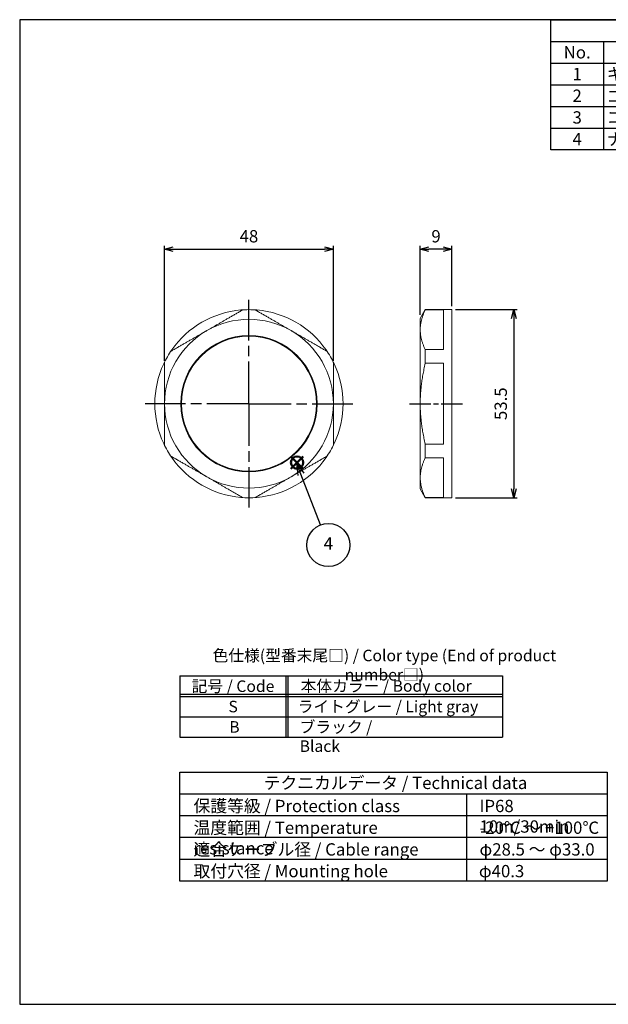
# Model space of a CAD drawing. Units: millimetres. Extents: x 0 to 403, y 0 to 280.
import ezdxf

# ---------------------------------------------------------------- set-up
doc = ezdxf.new("R2010")
doc.units = ezdxf.units.MM
doc.linetypes.add('AM_ISO08W050', pattern=[18, 12, -1.5, 3, -1.5])
doc.linetypes.add('AM_ISO08W050x2', pattern=[9, 6, -0.75, 1.5, -0.75])
doc.layers.add('AM_12', color=7, linetype='Continuous', lineweight=50, plot=False)
for name, color, linetype, lineweight in [('AM_5', 3, 'Continuous', 25), ('AM_7', 4, 'AM_ISO08W050', 25), ('ﾅｯﾄ', 2, 'Continuous', 25)]:
    doc.layers.add(name, color=color, linetype=linetype, lineweight=lineweight)
doc.layers.add('KLIN', color=1, linetype='Continuous')
doc.styles.add('ACISOTS', font='isocp.shx', dxfattribs={"height": 1, "bigfont": 'extfont.shx'})
doc.styles.get("Standard").update_dxf_attribs({"font": 'ISOCP.SHX', "bigfont": 'EXTFONT.SHX'})
doc.dimstyles.new('AM_ISO$0', dxfattribs={"dimtxt": 3.5, "dimasz": 2.5, "dimexe": 1, "dimexo": 1, "dimgap": 1.5, "dimtad": 1, "dimdsep": 46, "dimtxsty": 'STANDARD', "dimblk": 'OPEN30', "dimcen": 0, "dimclrd": 3, "dimclre": 3, "dimclrt": 2, "dimadec": 0, "dimazin": 2, "dimtp": 0.1, "dimtm": 0.1, "dimtfac": 0.71, "dimtmove": 0, "dimatfit": 3, "dimldrblk": 'OPEN30', "dimfxl": 1, "dimlwd": -1, "dimlwe": -1, "dimarcsym": 0})

# ---------------------------------------------------------------- blocks, each defined once
blk = doc.blocks.new('TK-A3')
blk.add_lwpolyline([(0, 0), (403, 0), (403, 280), (0, 280.0000000000001)], close=True)
blk = doc.blocks.new('*S32')
at = {"color": 7}
for p, q in [((151, 280), (403, 280)), ((151, 242.95), (151, 280)), ((403, 280), (403, 242.95)), ((403, 242.95), (151, 242.95))]:
    blk.add_line(p, q, dxfattribs=at)
at = {"color": 1}
for p, q in [((151, 273.825), (403, 273.825)), ((166, 273.825), (166, 267.65)), ((231, 273.825), (231, 267.65)), ((258, 273.825), (258, 267.65)), ((303, 273.825), (303, 267.65)), ((151, 267.65), (403, 267.65)), ((166, 267.65), (166, 261.475)), ((231, 267.65), (231, 261.475)), ((258, 267.65), (258, 261.475)), ((303, 267.65), (303, 261.475)), ((151, 261.475), (403, 261.475)), ((166, 261.475), (166, 255.3)), ((231, 261.475), (231, 255.3)), ((258, 261.475), (258, 255.3)), ((303, 261.475), (303, 255.3)), ((151, 255.3), (403, 255.3)), ((166, 255.3), (166, 249.125)), ((231, 255.3), (231, 249.125)), ((258, 255.3), (258, 249.125)), ((303, 255.3), (303, 249.125)), ((151, 249.125), (403, 249.125)), ((166, 249.125), (166, 242.95)), ((231, 249.125), (231, 242.95)), ((258, 249.125), (258, 242.95)), ((303, 249.125), (303, 242.95))]:
    blk.add_line(p, q, dxfattribs=at)
at = {"color": 2, "insert": (277, 276.9125), "char_height": 3.5, "attachment_point": 5, "style": 'ACISOTS'}
blk.add_mtext('構成内容 / Components', dxfattribs=at)
at = {"color": 2, "char_height": 3.5, "style": 'ACISOTS'}
for s, insert, width, attachment_point in [('No.', (158.5, 272.475), 13.2, 2), ('名称 / Part name', (198.5, 272.475), 63.2, 2), ('数量 / Pcs', (244.5, 272.475), 25.2, 2), ('材質 / Material', (280.5, 272.475), 43.2, 2), ('色・表面処理 / Color・Finish', (353, 272.475), 98.2, 2), ('1', (158.5, 266.3), 13.2, 2), ('キャップ / Cap', (166.9, 266.3), 63.2, 1), ('1', (244.5, 266.3), 25.2, 2), ('PA6GF', (258.9, 266.3), 43.2, 1), ('ライトグレー , ブラック / Ligth gray , Black', (303.9, 266.3), 98.2, 1), ('ゴムブッシュ / Sealing insert', (166.9, 260.125), 63.2, 1), ('ブラック / Black', (303.9, 260.125), 98.2, 1), ('2', (158.5, 260.125), 13.2, 2), ('1', (244.5, 260.125), 25.2, 2), ('TPE', (258.9, 260.125), 43.2, 1), ('3', (158.5, 253.95), 13.2, 2), ('コネクタ本体 / Connector', (166.9, 253.95), 63.2, 1), ('1', (244.5, 253.95), 25.2, 2), ('PA6GF', (258.9, 253.95), 43.2, 1), ('ライトグレー , ブラック / Ligth gray , Black', (303.9, 253.95), 98.2, 1), ('4', (158.5, 247.775), 13.2, 2), ('ナット / Lock nut', (166.9, 247.775), 63.2, 1), ('1', (244.5, 247.775), 25.2, 2), ('PA6', (258.9, 247.775), 43.2, 1), ('ライトグレー , ブラック / Ligth gray , Black', (303.9, 247.775), 98.2, 1)]:
    blk.add_mtext(s, dxfattribs=dict(at, insert=insert, width=width, attachment_point=attachment_point))
blk = doc.blocks.new('*S36')
at = {"layer": 'AM_12', "color": 4}
for p, q in [((77.10375959499322, 152.3079336203591), (80.60375959499324, 155.8079336203591)), ((77.10375959499322, 155.8079336203591), (80.60375959499324, 152.3079336203591))]:
    blk.add_line(p, q, dxfattribs=at)
blk.add_circle((78.85375959499322, 154.0579336203591), 1.75, dxfattribs=at)
blk = doc.blocks.new('*S37')
at = {"layer": 'AM_5', "color": 3, "linetype": 'Continuous'}
for p, q in [((79.97315506610464, 150.7248122990782), (78.71040407410317, 153.9890824980965)), ((80.84781362187275, 151.0631654045567), (78.71040407410317, 153.9890824980965)), ((78.71040407410317, 153.9890824980965), (79.09849651033653, 150.3864591935997))]:
    blk.add_line(p, q, dxfattribs=at)
at = {"layer": 'AM_5', "color": 3}
blk.add_line((85.54769821267125, 136.3143583127089), (79.97315506610464, 150.7248122990782), dxfattribs=at)
blk.add_circle((87.75751244867382, 130.6018854644268), 6.125, dxfattribs=at)
at = {"layer": 'AM_5', "color": 7, "insert": (87.75751244867382, 130.6018854644268), "char_height": 3.5, "attachment_point": 5, "style": 'ACISOTS'}
blk.add_mtext('4', dxfattribs=at)
blk = doc.blocks.new('_Open30')
at = {"color": 0, "linetype": 'ByBlock', "lineweight": -2}
for p, q in [((-1, 0.26794919), (0, 0)), ((0, 0), (-1, -0.26794919)), ((0, 0), (-1, 0))]:
    blk.add_line(p, q, dxfattribs=at)
blk = doc.blocks.new('*D26')
at = {"layer": 'AM_5', "color": 3}
for p, q in [((123.8677082240889, 197.542457429881), (141.4736044655879, 197.542457429881)), ((140.4736044655879, 195.042457429881), (140.4736044655878, 146.542457429881)), ((123.8677082240889, 144.042457429881), (141.4736044655878, 144.042457429881))]:
    blk.add_line(p, q, dxfattribs=at)
at = {"layer": 'Defpoints', "color": 0}
for p in [(122.8677082240889, 197.542457429881), (122.8677082240889, 144.042457429881), (140.4736044655878, 144.042457429881)]:
    blk.add_point(p, dxfattribs=at)
at = {"layer": 'AM_5', "color": 3, "xscale": 2.5, "yscale": 2.5, "zscale": 2.5}
for p, rotation in [((140.4736044655879, 197.542457429881), 90), ((140.4736044655878, 144.042457429881), 270)]:
    blk.add_blockref('_Open30', p, dxfattribs=dict(at, rotation=rotation))
at = {"layer": 'AM_5', "color": 2, "insert": (137.2236044655878, 170.792457429881), "char_height": 3.5, "attachment_point": 5, "rotation": 90}
blk.add_mtext('53.5', dxfattribs=at)
blk = doc.blocks.new('*D27')
at = {"layer": 'AM_5', "color": 3}
for p, q in [((113.867708224089, 196.042457429881), (113.867708224089, 215.7054351637603)), ((122.8677082240889, 198.542457429881), (122.8677082240889, 215.7054351637603)), ((120.3677082240889, 214.7054351637603), (116.367708224089, 214.7054351637603))]:
    blk.add_line(p, q, dxfattribs=at)
at = {"layer": 'Defpoints', "color": 0}
for p in [(113.867708224089, 214.7054351637603), (122.8677082240889, 197.542457429881), (113.867708224089, 195.042457429881)]:
    blk.add_point(p, dxfattribs=at)
at = {"layer": 'AM_5', "color": 3, "xscale": 2.5, "yscale": 2.5, "zscale": 2.5, "rotation": 180}
blk.add_blockref('_Open30', (113.867708224089, 214.7054351637603), dxfattribs=at)
at = {"layer": 'AM_5', "color": 3, "xscale": 2.5, "yscale": 2.5, "zscale": 2.5}
blk.add_blockref('_Open30', (122.8677082240889, 214.7054351637603), dxfattribs=at)
at = {"layer": 'AM_5', "color": 2, "insert": (118.3677082240889, 217.9554351637603), "char_height": 3.5, "attachment_point": 5}
blk.add_mtext('9', dxfattribs=at)
blk = doc.blocks.new('*D28')
at = {"layer": 'AM_5', "color": 3}
for p, q in [((41.17794531123138, 183.0285599570028), (41.17794531123138, 215.7054351637603)), ((89.17794531123286, 183.0285599570031), (89.17794531123286, 215.7054351637603)), ((43.67794531123138, 214.7054351637603), (86.67794531123286, 214.7054351637603))]:
    blk.add_line(p, q, dxfattribs=at)
at = {"layer": 'Defpoints', "color": 0}
for p in [(89.17794531123286, 214.7054351637603), (41.17794531123138, 182.0285599570028), (89.17794531123286, 182.0285599570031)]:
    blk.add_point(p, dxfattribs=at)
at = {"layer": 'AM_5', "color": 3, "xscale": 2.5, "yscale": 2.5, "zscale": 2.5, "rotation": 180}
blk.add_blockref('_Open30', (41.17794531123138, 214.7054351637603), dxfattribs=at)
at = {"layer": 'AM_5', "color": 3, "xscale": 2.5, "yscale": 2.5, "zscale": 2.5}
blk.add_blockref('_Open30', (89.17794531123286, 214.7054351637603), dxfattribs=at)
at = {"layer": 'AM_5', "color": 2, "insert": (65.17794531123212, 217.9554351637603), "char_height": 3.5, "attachment_point": 5}
blk.add_mtext('48', dxfattribs=at)

msp = doc.modelspace()

# ---------------------------------------------------------------- linework, layer by layer
at = {"color": 7}
for p, q in [((45.52407453281865, 93.36718749999994), (137.2740745328186, 93.36718750000001)), ((45.52407453281865, 93.36718749999994), (45.52407453281865, 76.00000000000001)), ((137.2740745328186, 93.36718750000001), (137.2740745328186, 75.99999999999993)), ((45.52407453281865, 76.00000000000001), (137.2740745328186, 75.99999999999993))]:
    msp.add_line(p, q, dxfattribs=at)
at = {"color": 1}
for p, q in [((75.64907453281864, 93.36718750000001), (75.64907453281864, 76.00000000000009)), ((76.27407453281864, 93.36718750000001), (76.27407453281864, 76.00000000000009)), ((45.52407453281865, 88.203125), (137.2740745328186, 88.203125)), ((45.52407453281865, 87.578125), (137.2740745328186, 87.578125)), ((45.52407453281865, 81.78906249999997), (137.2740745328186, 81.78906250000006))]:
    msp.add_line(p, q, dxfattribs=at)
msp.add_lwpolyline([(45.52407453281865, 66.00000000000001), (167.0240745328186, 66.00000000000001), (167.0240745328186, 35), (45.52407453281865, 35.00000000000002)], close=True)
at = {"layer": 'AM_7'}
for q in [(65.17794531123332, 200.2924574298801), (35.67794531123417, 170.792457429881), (94.67794531123246, 170.792457429881), (65.17794531123332, 141.2924574298818)]:
    msp.add_line((65.17794531123332, 170.792457429881), q, dxfattribs=at)
at = {"layer": 'AM_7', "linetype": 'AM_ISO08W050x2'}
msp.add_line((110.867708224089, 170.7924574298809), (125.8677082240889, 170.792457429881), dxfattribs=at)
at = {"layer": 'KLIN'}
for p, q in [((167.0240745328186, 59.80000000000001), (45.52407453281865, 59.80000000000001)), ((127.0240745328186, 59.80000000000001), (127.0240745328186, 35.00000000000001)), ((167.0240745328186, 53.60000000000001), (45.52407453281865, 53.60000000000001)), ((167.0240745328186, 47.40000000000001), (45.52407453281865, 47.40000000000001)), ((167.0240745328186, 41.2), (45.52407453281865, 41.2))]:
    msp.add_line(p, q, dxfattribs=at)
at = {"layer": 'ﾅｯﾄ', "lineweight": 20}
for p, q in [((113.867708224089, 195.042457429881), (115.3110838970631, 197.542457429881)), ((115.3110838970631, 197.542457429881), (115.3110838970631, 197.4451183842686)), ((122.8677082240889, 197.542457429881), (115.3110838970631, 197.542457429881)), ((120.4677082240889, 197.4451183842686), (115.3110838970631, 197.4451183842686)), ((120.4677082240889, 197.4451183842686), (120.4677082240889, 186.2090158571465)), ((122.8677082240889, 197.542457429881), (122.8677082240889, 144.042457429881)), ((113.867708224089, 195.042457429881), (113.867708224089, 191.8270671207075)), ((113.867708224089, 191.8270671207075), (113.867708224089, 170.792457429881)), ((115.3110838970631, 186.2090158571465), (115.3110838970631, 182.2785599570031)), ((115.3110838970631, 186.2090158571465), (120.4677082240889, 186.2090158571465)), ((120.4677082240889, 182.2785599570031), (115.3110838970631, 182.2785599570031)), ((120.4677082240889, 182.2785599570031), (120.4677082240889, 159.3063549027589)), ((113.867708224089, 170.792457429881), (113.867708224089, 149.7578477390545)), ((115.3110838970631, 159.3063549027589), (115.3110838970631, 155.3758990026155)), ((115.3110838970631, 159.3063549027589), (120.4677082240889, 159.3063549027589)), ((120.4677082240889, 155.3758990026155), (115.3110838970631, 155.3758990026155)), ((120.4677082240889, 155.3758990026155), (120.4677082240889, 144.1397964754934)), ((113.867708224089, 149.7578477390545), (113.867708224089, 146.542457429881)), ((113.867708224089, 146.542457429881), (115.3110838970631, 144.042457429881)), ((115.3110838970631, 144.1397964754934), (115.3110838970631, 144.042457429881)), ((115.3110838970631, 144.1397964754934), (120.4677082240889, 144.1397964754934)), ((122.8677082240889, 144.042457429881), (115.3110838970631, 144.042457429881))]:
    msp.add_line(p, q, dxfattribs=at)
for radius in [19.388, 19.188]:
    msp.add_circle((65.17794531123332, 170.792457429881), radius, dxfattribs=at)
for centre, radius, start, end in [((65.1779453112315, 170.792457429881), 26.75000000000001, 94.91237215848538, 145.0876278415135), ((65.17794531123286, 170.7924574298816), 26.74999999999941, 85.0876278415146, 94.91237215848538), ((65.1779453112315, 170.792457429881), 26.74999999999999, 34.91237215848651, 85.0876278415146), ((65.17794531123332, 170.792457429881), 24.00000000000002, 59.99999999999986, 120.0000000000001), ((65.17794531123332, 170.792457429881), 24.00000000000002, 120.0000000000001, 180), ((65.17794531123332, 170.792457429881), 24.00000000000002, 0, 59.99999999999986), ((65.1779453112324, 170.7924574298813), 26.74999999999942, 145.0876278415135, 154.91237215849), ((65.17794531123354, 170.7924574298813), 26.74999999999937, 25.08762784150998, 34.91237215848651), ((65.1779453112315, 170.792457429881), 26.75, 154.91237215849, 205.08762784151), ((65.1779453112315, 170.792457429881), 26.74999999999999, 334.91237215849, 25.08762784150998), ((65.17794531123332, 170.792457429881), 23.99999999999999, 180, 239.9999999999998), ((65.17794531123332, 170.792457429881), 24.00000000000001, 299.9999999999999, 0), ((65.17794531123195, 170.7924574298805), 26.74999999999903, 205.08762784151, 214.9123721584865), ((65.17794531123286, 170.792457429881), 26.74999999999997, 325.0876278415135, 334.91237215849), ((65.1779453112315, 170.792457429881), 26.74999999999996, 214.9123721584865, 265.087627841508), ((65.1779453112315, 170.792457429881), 26.74999999999999, 274.912372158492, 325.0876278415135), ((65.17794531123332, 170.792457429881), 24.00000000000002, 239.9999999999998, 299.9999999999999), ((65.17794531123286, 170.7924574298804), 26.74999999999946, 265.087627841508, 274.912372158492)]:
    msp.add_arc(centre, radius, start, end, dxfattribs=at)
for points, weights, knots in [([(63.40887268855351, 197.483895796063), (63.24922474749792, 197.391723014319), (63.08957680644238, 197.2995502325751), (62.92992886538684, 197.2073774508311), (62.92285050448106, 197.2032907572567), (62.91577214357523, 197.1992040636824), (62.90869553924721, 197.1951183842686), (59.47585543403483, 195.213167225439), (56.28693257633142, 193.372041755119), (53.17794531123332, 191.5770671207075)], [1, 1, 1, 1, 1, 1, 1, 1.017140756949493, 1.017140756949493, 1], [-0.5417938646177008, -0.5417938646177008, -0.5417938646177008, -0.5417938646177008, -0.0230018447311215, -0.0230018447311215, -0.0230018447311215, 0, 0, 0, 11.3493864998206, 11.3493864998206, 11.3493864998206, 11.3493864998206]), ([(77.17794531123332, 191.5770671207075), (74.06895804613521, 193.372041755119), (70.88003518843158, 195.213167225439), (67.44719508321873, 197.1951183842686), (67.44011847889065, 197.1992040636824), (67.43304011798489, 197.2032907572567), (67.42596175707911, 197.2073774508311), (67.26631381602317, 197.2995502325751), (67.10666587496735, 197.391723014319), (66.94701793391141, 197.483895796063)], [1, 1.017140756949493, 1.017140756949493, 1, 1, 1, 1, 1, 1, 1], [11.3493864998206, 11.3493864998206, 11.3493864998206, 11.3493864998206, 22.6987729996412, 22.6987729996412, 22.6987729996412, 22.72177484437233, 22.72177484437233, 22.72177484437233, 23.24056686425923, 23.24056686425923, 23.24056686425923, 23.24056686425923]), ([(53.17794531123332, 191.5770671207075), (50.0689580461352, 189.7820924862958), (46.88003518843152, 187.9409670159758), (43.4471950832185, 185.9590158571465), (43.44011847889049, 185.9549301777327), (43.43304011798466, 185.9508434841583), (43.42596175707888, 185.946756790584), (43.26631381602362, 185.8545840088403), (43.10666587496842, 185.7624112270966), (42.94701793391323, 185.6702384453529)], [1, 1.017140756949493, 1.017140756949493, 1, 1, 1, 1, 1, 1, 1], [11.3493864998206, 11.3493864998206, 11.3493864998206, 11.3493864998206, 22.6987729996412, 22.6987729996412, 22.6987729996412, 22.72177484437233, 22.72177484437233, 22.72177484437233, 23.24056686425757, 23.24056686425757, 23.24056686425757, 23.24056686425757]), ([(87.40887268855312, 185.6702384453524), (87.24922474749769, 185.7624112270962), (87.08957680644227, 185.8545840088401), (86.92992886538684, 185.946756790584), (86.92285050448106, 185.9508434841584), (86.91577214357523, 185.9549301777327), (86.90869553924722, 185.9590158571465), (83.475855434035, 187.9409670159759), (80.2869325763316, 189.7820924862959), (77.17794531123332, 191.5770671207075)], [1, 1, 1, 1, 1, 1, 1, 1.017140756949499, 1.0171407569495, 1], [-0.5417938646172199, -0.5417938646172199, -0.5417938646172199, -0.5417938646172199, -0.0230018447311199, -0.0230018447311199, -0.0230018447311199, 0, 0, 0, 11.3493864998206, 11.3493864998206, 11.3493864998206, 11.3493864998206]), ([(41.17794531123286, 182.6061147805916), (41.17794531123286, 182.4217692171037), (41.17794531123286, 182.237423653616), (41.17794531123286, 182.0530780901282), (41.17794531123286, 182.0449047029794), (41.17794531123286, 182.0367313158306), (41.17794531123286, 182.0285599570031), (41.17794531123315, 178.0646576393442), (41.17794531123331, 174.382406698704), (41.17794531123331, 170.792457429881)], [1, 1, 1, 1, 1, 1, 1, 1.017140756949506, 1.017140756949506, 1], [-0.5417938646159616, -0.5417938646159616, -0.5417938646159616, -0.5417938646159616, -0.0230018447311363, -0.0230018447311363, -0.0230018447311363, 0, 0, 0, 11.3493864998206, 11.3493864998206, 11.3493864998206, 11.3493864998206]), ([(89.17794531123332, 170.792457429881), (89.17794531123332, 174.382406698704), (89.17794531123309, 178.0646576393441), (89.17794531123286, 182.0285599570031), (89.17794531123286, 182.0367313158306), (89.17794531123286, 182.0449047029794), (89.17794531123286, 182.0530780901282), (89.17794531123286, 182.2374236536161), (89.17794531123286, 182.421769217104), (89.17794531123286, 182.6061147805919)], [1, 1.017140756949506, 1.017140756949506, 1, 1, 1, 1, 1, 1, 1], [11.3493864998206, 11.3493864998206, 11.3493864998206, 11.3493864998206, 22.6987729996412, 22.6987729996412, 22.6987729996412, 22.72177484437234, 22.72177484437234, 22.72177484437234, 23.24056686425756, 23.24056686425756, 23.24056686425756, 23.24056686425756]), ([(41.17794531123331, 170.792457429881), (41.17794531123331, 167.2025081610579), (41.17794531123315, 163.5202572204178), (41.17794531123286, 159.5563549027589), (41.17794531123286, 159.5481835439314), (41.17794531123286, 159.5400101567826), (41.17794531123286, 159.5318367696339), (41.17794531123286, 159.347491206146), (41.17794531123286, 159.1631456426581), (41.17794531123286, 158.9788000791702)], [1, 1.017140756949506, 1.017140756949506, 1, 1, 1, 1, 1, 1, 1], [11.3493864998206, 11.3493864998206, 11.3493864998206, 11.3493864998206, 22.6987729996412, 22.6987729996412, 22.6987729996412, 22.72177484437234, 22.72177484437234, 22.72177484437234, 23.24056686425748, 23.24056686425748, 23.24056686425748, 23.24056686425748]), ([(89.17794531123286, 158.9788000791704), (89.17794531123286, 159.1631456426582), (89.17794531123286, 159.347491206146), (89.17794531123286, 159.5318367696339), (89.17794531123286, 159.5400101567826), (89.17794531123286, 159.5481835439314), (89.17794531123286, 159.5563549027589), (89.17794531123309, 163.5202572204178), (89.17794531123332, 167.2025081610579), (89.17794531123332, 170.792457429881)], [1, 1, 1, 1, 1, 1, 1, 1.017140756949506, 1.017140756949506, 1], [-0.5417938646161519, -0.5417938646161519, -0.5417938646161519, -0.5417938646161519, -0.0230018447311388, -0.0230018447311388, -0.0230018447311388, 0, 0, 0, 11.3493864998206, 11.3493864998206, 11.3493864998206, 11.3493864998206]), ([(42.9470179339134, 155.9146764144086), (43.10666587496854, 155.8225036326651), (43.26631381602368, 155.7303308509215), (43.42596175707888, 155.638158069178), (43.43304011798466, 155.6340713756036), (43.44011847889049, 155.6299846820292), (43.4471950832185, 155.6258990026155), (46.88003518843152, 153.6439478437861), (50.06895804613515, 151.802822373466), (53.17794531123332, 150.0078477390545)], [1, 1, 1, 1, 1, 1, 1, 1.017140756949499, 1.0171407569495, 1], [-0.5417938646158005, -0.5417938646158005, -0.5417938646158005, -0.5417938646158005, -0.0230018447311403, -0.0230018447311403, -0.0230018447311403, 0, 0, 0, 11.3493864998206, 11.3493864998206, 11.3493864998206, 11.3493864998206]), ([(77.17794531123332, 150.0078477390545), (80.2869325763316, 151.802822373466), (83.475855434035, 153.6439478437861), (86.90869553924722, 155.6258990026155), (86.91577214357523, 155.6299846820292), (86.92285050448106, 155.6340713756036), (86.92992886538684, 155.638158069178), (87.0895768064421, 155.7303308509218), (87.24922474749741, 155.8225036326656), (87.40887268855273, 155.9146764144094)], [1, 1.017140756949493, 1.017140756949493, 1, 1, 1, 1, 1, 1, 1], [11.3493864998206, 11.3493864998206, 11.3493864998206, 11.3493864998206, 22.6987729996412, 22.6987729996412, 22.6987729996412, 22.72177484437231, 22.72177484437231, 22.72177484437231, 23.24056686425787, 23.24056686425787, 23.24056686425787, 23.24056686425787]), ([(53.17794531123332, 150.0078477390545), (56.28693257633142, 148.2128731046429), (59.47585543403483, 146.3717476343228), (62.90869553924721, 144.3897964754934), (62.91577214357523, 144.3857107960797), (62.92285050448106, 144.3816241025053), (62.92992886538684, 144.3775374089309), (63.08957680644232, 144.285364627187), (63.24922474749786, 144.1931918454431), (63.40887268855334, 144.1010190636991)], [1, 1.017140756949493, 1.017140756949493, 1, 1, 1, 1, 1, 1, 1], [11.3493864998206, 11.3493864998206, 11.3493864998206, 11.3493864998206, 22.6987729996412, 22.6987729996412, 22.6987729996412, 22.72177484437232, 22.72177484437232, 22.72177484437232, 23.2405668642588, 23.2405668642588, 23.2405668642588, 23.2405668642588]), ([(66.94701793391152, 144.1010190636991), (67.10666587496735, 144.193191845443), (67.26631381602323, 144.285364627187), (67.42596175707911, 144.3775374089309), (67.43304011798489, 144.3816241025053), (67.44011847889072, 144.3857107960796), (67.44719508321873, 144.3897964754934), (70.88003518843158, 146.3717476343228), (74.06895804613521, 148.2128731046429), (77.17794531123332, 150.0078477390545)], [1, 1, 1, 1, 1, 1, 1, 1.017140756949493, 1.017140756949493, 1], [-0.5417938646179242, -0.5417938646179242, -0.5417938646179242, -0.5417938646179242, -0.0230018447311324, -0.0230018447311324, -0.0230018447311324, 0, 0, 0, 11.3493864998206, 11.3493864998206, 11.3493864998206, 11.3493864998206])]:
    msp.add_rational_spline(points, weights, degree=3, knots=knots, dxfattribs=at)
for points, weights in [([(115.3110838970631, 197.4451183842686), (113.867708224089, 194.4970320776474), (113.867708224089, 191.8270671207075)], [1, 1.02571113542424, 1]), ([(113.867708224089, 191.8270671207075), (113.867708224089, 189.1571021637676), (115.3110838970631, 186.2090158571465)], [1, 1.02571113542424, 1]), ([(115.3110838970631, 182.2785599570031), (113.867708224089, 176.1323873437608), (113.867708224089, 170.792457429881)], [1, 1.02571113542426, 1]), ([(113.867708224089, 170.792457429881), (113.867708224089, 165.4525275160013), (115.3110838970631, 159.3063549027589)], [1, 1.02571113542426, 1]), ([(115.3110838970631, 155.3758990026155), (113.8677082240891, 152.4278126959944), (113.867708224089, 149.7578477390545)], [1, 1.02571113542425, 1]), ([(113.867708224089, 149.7578477390545), (113.867708224089, 147.0878827821146), (115.3110838970631, 144.1397964754934)], [1, 1.02571113542424, 1])]:
    msp.add_rational_spline(points, weights, degree=2, dxfattribs=at)

# ---------------------------------------------------------------- block references
at = {"lineweight": 0}
msp.add_blockref('TK-A3', (0, 0), dxfattribs=at)
msp.add_blockref('*S32', (0, 0))
at = {"layer": 'AM_12'}
msp.add_blockref('*S36', (0, 0), dxfattribs=at)
at = {"layer": 'AM_5'}
msp.add_blockref('*S37', (0, 0), dxfattribs=at)

# ---------------------------------------------------------------- texts
at = {"color": 2, "style": 'ACISOTS'}
for s, insert, char_height, width, attachment_point in [('色仕様(型番末尾□) / Color type (End of product number□)', (103.6865707320422, 96.035066974492), 3.28125, 117.9996379690183, 5), ('記号 / Code', (60.64798188049877, 92.10156249999997), 3.28125, 52.60547363177558, 2), ('本体カラー / Body color', (104.196988882465, 92.17220026145704), 3.28125, 54.5625, 2), ('S', (60.68521990795414, 86.31250000000001), 3.28125, 12.375, 2), ('ライトグレー / Light gray', (79.03578726012648, 86.31250000000009), 3.28125, 54.5625, 1), ('B', (61.05196275467715, 80.52343750000006), 3.28125, 12.375, 2), ('ブラック / Black', (79.58478921596986, 80.52343750000011), 3.28125, 32.58269115360292, 1), ('テクニカルデータ / Technical data', (69.36983165997151, 64.71522663741811), 3.5, 77.4062251227659, 1), ('保護等級 / Protection class', (49.41826298540798, 58.14777941251914), 3.5, 67.9534722138836, 1), ('IP68 10m/30min', (130.7303153332886, 58.14777941251915), 3.5, 32.48201298281592, 1), ('温度範囲 / Temperature resistance', (49.41826298540798, 51.97277941251919), 3.5, 75.71620320776114, 1), ('-20℃ ～ +100℃', (130.7303153332886, 51.9727794125192), 3.5, 67.9534722138836, 1), ('適合ケーブル径 / Cable range', (49.41826298540798, 45.79777941251924), 3.5, 67.9534722138836, 1), ('φ28.5 ～ φ33.0', (130.7303153332886, 45.79777941251925), 3.5, 37.1912877128062, 1), ('取付穴径 / Mounting hole', (49.41826298540798, 39.62277941251917), 3.5, 67.9534722138836, 1), ('φ40.3', (130.5516325425822, 39.62277941251918), 3.5, 67.9534722138836, 1)]:
    msp.add_mtext(s, dxfattribs=dict(at, insert=insert, char_height=char_height, width=width, attachment_point=attachment_point))

# ---------------------------------------------------------------- dimensions: what is measured, and where the dimension line sits
at = {"layer": 'AM_5'}
dim = msp.add_linear_dim(base=(89.17794531123286, 214.7054351637603), p1=(41.17794531123138, 182.0285599570028), p2=(89.17794531123286, 182.0285599570031), dimstyle='AM_ISO$0', dxfattribs=at)
dim.commit()
dim.dimension.update_dxf_attribs({"geometry": '*D28', "text_midpoint": (65.17794531123212, 217.9554351637603)})
for base, p2, angle, picture, middle in [((113.867708224089, 214.7054351637603), (113.867708224089, 195.042457429881), 180, '*D27', (118.3677082240889, 217.9554351637603)), ((140.4736044655878, 144.042457429881), (122.8677082240889, 144.042457429881), 90, '*D26', (137.2236044655878, 170.792457429881))]:
    dim = msp.add_linear_dim(base=base, p1=(122.8677082240889, 197.542457429881), p2=p2, angle=angle, dimstyle='AM_ISO$0', dxfattribs=at)
    dim.commit()
    dim.dimension.update_dxf_attribs({"geometry": picture, "text_midpoint": middle})

doc.saveas('drawing.dxf')
